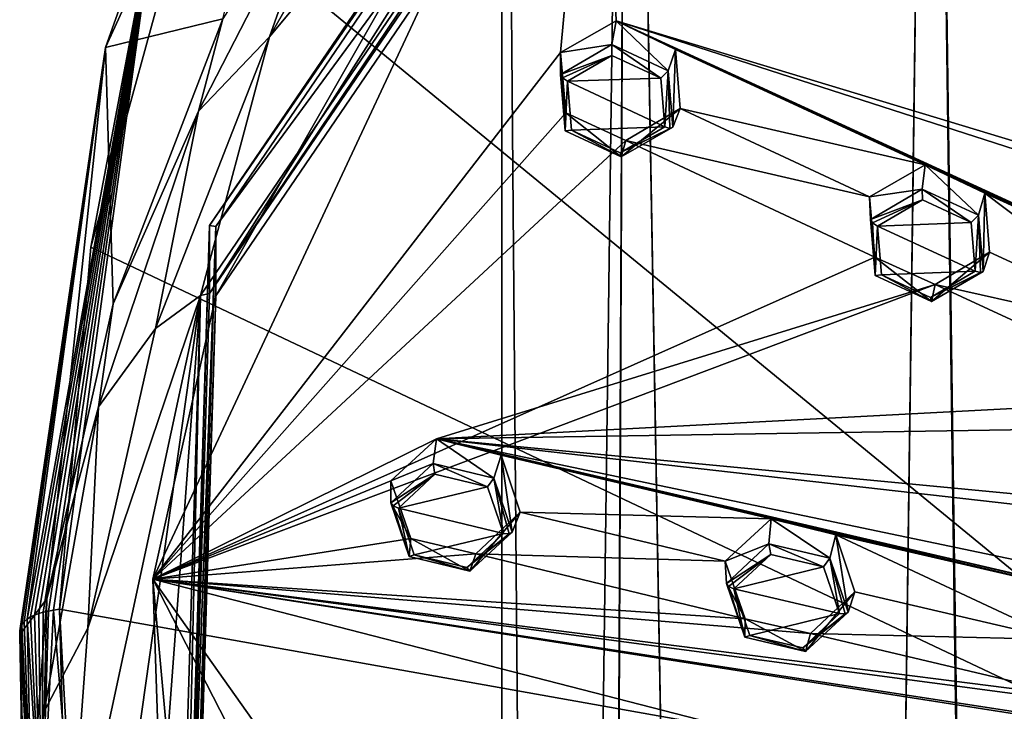
# Model space of a CAD drawing. Units: millimetres. Extents: x -52 to 189, y -139 to 572.
# Drawn here: x -22 to 2, y 475 to 491 of the extents above; entities that cross this region are included whole.
import ezdxf

# ---------------------------------------------------------------- set-up
doc = ezdxf.new("R2010")
doc.units = ezdxf.units.MM
doc.header["$LTSCALE"] = 41.718519
for name, color, linetype in [('1145', 7, 'CONTINUOUS'), ('1166', 7, 'CONTINUOUS'), ('1183', 7, 'CONTINUOUS'), ('1186', 7, 'CONTINUOUS'), ('15', 7, 'CONTINUOUS'), ('16', 7, 'CONTINUOUS'), ('303', 7, 'CONTINUOUS'), ('304', 7, 'CONTINUOUS'), ('305', 7, 'CONTINUOUS'), ('306', 7, 'CONTINUOUS'), ('348', 7, 'CONTINUOUS'), ('349', 7, 'CONTINUOUS'), ('380', 7, 'CONTINUOUS'), ('381', 7, 'CONTINUOUS'), ('382', 7, 'CONTINUOUS'), ('383', 7, 'CONTINUOUS'), ('428', 7, 'CONTINUOUS'), ('429', 7, 'CONTINUOUS'), ('678', 7, 'CONTINUOUS'), ('679', 7, 'CONTINUOUS'), ('680', 7, 'CONTINUOUS'), ('681', 7, 'CONTINUOUS'), ('690', 7, 'CONTINUOUS'), ('691', 7, 'CONTINUOUS'), ('692', 7, 'CONTINUOUS'), ('693', 7, 'CONTINUOUS'), ('874', 7, 'CONTINUOUS'), ('948', 7, 'CONTINUOUS'), ('952', 7, 'CONTINUOUS'), ('954', 7, 'CONTINUOUS'), ('956', 7, 'CONTINUOUS'), ('960', 7, 'CONTINUOUS'), ('966', 7, 'CONTINUOUS'), ('991', 7, 'CONTINUOUS')]:
    doc.layers.add(name, color=color, linetype=linetype)

msp = doc.modelspace()

# ---------------------------------------------------------------- linework, layer by layer
at = {"layer": '1145', "linetype": 'CONTINUOUS'}
for points in [[(-21.522, 477.07, 98.802), (-21.418, 477.109, 98.731), (-21.356, 471.55, 96.031), (-21.522, 477.07, 98.802)], [(-21.418, 477.109, 98.731), (-21.31, 477.142, 98.669), (-21.356, 471.55, 96.031), (-21.418, 477.109, 98.731)], [(-21.061, 477.191, 98.577), (-20.626, 471.831, 95.655), (-21.356, 471.55, 96.031), (-21.061, 477.191, 98.577)], [(-21.188, 477.167, 98.623), (-21.061, 477.191, 98.577), (-21.356, 471.55, 96.031), (-21.188, 477.167, 98.623)], [(-21.31, 477.142, 98.669), (-21.188, 477.167, 98.623), (-21.356, 471.55, 96.031), (-21.31, 477.142, 98.669)], [(-20.923, 477.209, 98.539), (-20.626, 471.831, 95.655), (-21.061, 477.191, 98.577), (-20.923, 477.209, 98.539)], [(-20.923, 477.209, 98.539), (-20.85, 474.514, 97.094), (-20.626, 471.831, 95.655), (-20.923, 477.209, 98.539)], [(-21.569, 471.137, 96.762), (-21.825, 476.841, 99.229), (-21.772, 476.91, 99.101), (-21.569, 471.137, 96.762)], [(-21.569, 471.137, 96.762), (-21.772, 476.91, 99.101), (-21.699, 476.972, 98.986), (-21.569, 471.137, 96.762)], [(-21.699, 476.972, 98.986), (-21.616, 477.028, 98.881), (-21.356, 471.55, 96.031), (-21.699, 476.972, 98.986)], [(-21.569, 471.137, 96.762), (-21.699, 476.972, 98.986), (-21.356, 471.55, 96.031), (-21.569, 471.137, 96.762)], [(-21.616, 477.028, 98.881), (-21.522, 477.07, 98.802), (-21.356, 471.55, 96.031), (-21.616, 477.028, 98.881)], [(-21.8, 473.87, 98.215), (-21.877, 476.608, 99.67), (-21.875, 476.689, 99.513), (-21.8, 473.87, 98.215)], [(-21.569, 471.137, 96.762), (-21.875, 476.689, 99.513), (-21.855, 476.768, 99.366), (-21.569, 471.137, 96.762)], [(-21.569, 471.137, 96.762), (-21.8, 473.87, 98.215), (-21.875, 476.689, 99.513), (-21.569, 471.137, 96.762)], [(-21.569, 471.137, 96.762), (-21.855, 476.768, 99.366), (-21.825, 476.841, 99.229), (-21.569, 471.137, 96.762)]]:
    msp.add_3dface(points, dxfattribs=at)
at = {"layer": '1166', "linetype": 'CONTINUOUS'}
for points in [[(-1.448, 508.084, 132.813), (-17.32, 484.789, 120.426), (-1.449, 509.719, 129.735), (-1.448, 508.084, 132.813)], [(-1.449, 509.719, 129.735), (-17.32, 484.789, 120.426), (-17.319, 486.428, 117.351), (-1.449, 509.719, 129.735)], [(-17.32, 484.789, 120.426), (-18.15, 457.612, 105.976), (-17.319, 486.428, 117.351), (-17.32, 484.789, 120.426)], [(-17.319, 486.428, 117.351), (-18.15, 457.612, 105.976), (-18.15, 459.249, 102.9), (-17.319, 486.428, 117.351)]]:
    msp.add_3dface(points, dxfattribs=at)
at = {"layer": '1183', "linetype": 'CONTINUOUS'}
for points in [[(-1.449, 509.719, 129.735), (-17.319, 486.428, 117.351), (-1.334, 509.625, 129.684), (-1.449, 509.719, 129.735)], [(-1.334, 509.625, 129.684), (-17.319, 486.428, 117.351), (-17.164, 486.401, 117.336), (-1.334, 509.625, 129.684)], [(-17.319, 486.428, 117.351), (-18.15, 459.249, 102.9), (-17.164, 486.401, 117.336), (-17.319, 486.428, 117.351)], [(-17.164, 486.401, 117.336), (-18.15, 459.249, 102.9), (-18.001, 459.298, 102.925), (-17.164, 486.401, 117.336)]]:
    msp.add_3dface(points, dxfattribs=at)
at = {"layer": '1186', "linetype": 'CONTINUOUS'}
for points in [[(-1.332, 507.964, 132.812), (-1.334, 509.625, 129.684), (-17.164, 486.401, 117.336), (-1.332, 507.964, 132.812)], [(-17.165, 484.735, 120.461), (-1.332, 507.964, 132.812), (-17.164, 486.401, 117.336), (-17.165, 484.735, 120.461)], [(-17.165, 484.735, 120.461), (-17.164, 486.401, 117.336), (-18.001, 459.298, 102.925), (-17.165, 484.735, 120.461)], [(-18.002, 457.635, 106.052), (-17.165, 484.735, 120.461), (-18.001, 459.298, 102.925), (-18.002, 457.635, 106.052)]]:
    msp.add_3dface(points, dxfattribs=at)
at = {"layer": '15', "linetype": 'CONTINUOUS'}
for points in [[(-10.3, 519.5, 60), (-7.28, 519.411, 52.715), (-10.3, 287.8, 60), (-10.3, 519.5, 60)], [(-10.3, 287.8, 60), (-7.28, 519.411, 52.715), (-8.319, 286.732, 53.927), (-10.3, 287.8, 60)], [(-8.319, 286.732, 53.927), (-7.28, 519.411, 52.715), (-3.14, 284.851, 50.19), (-8.319, 286.732, 53.927)], [(-7.28, 519.411, 52.715), (0, 519.374, 49.702), (-3.14, 284.851, 50.19), (-7.28, 519.411, 52.715)], [(-3.14, 284.851, 50.19), (0, 519.374, 49.702), (3.127, 284.848, 50.186), (-3.14, 284.851, 50.19)], [(0, 519.374, 49.702), (7.28, 519.411, 52.715), (3.127, 284.848, 50.186), (0, 519.374, 49.702)]]:
    msp.add_3dface(points, dxfattribs=at)
at = {"layer": '16', "linetype": 'CONTINUOUS'}
for points in [[(-7.28, 519.589, 67.285), (-10.3, 519.5, 60), (-8.362, 286.753, 66.015), (-7.28, 519.589, 67.285)], [(-10.3, 519.5, 60), (-10.3, 287.8, 60), (-8.362, 286.753, 66.015), (-10.3, 519.5, 60)], [(-3.139, 284.85, 69.81), (-7.28, 519.589, 67.285), (-8.362, 286.753, 66.015), (-3.139, 284.85, 69.81)], [(0, 519.626, 70.298), (-7.28, 519.589, 67.285), (-3.139, 284.85, 69.81), (0, 519.626, 70.298)], [(3.227, 284.87, 69.782), (0, 519.626, 70.298), (-3.139, 284.85, 69.81), (3.227, 284.87, 69.782)], [(7.28, 519.589, 67.285), (0, 519.626, 70.298), (3.227, 284.87, 69.782), (7.28, 519.589, 67.285)]]:
    msp.add_3dface(points, dxfattribs=at)
at = {"layer": '303', "linetype": 'CONTINUOUS'}
for points in [[(-8.888, 490.577, 124.315), (-8.764, 489.13, 123.623), (-8.888, 490.05, 125.305), (-8.888, 490.577, 124.315)], [(-8.888, 490.05, 125.305), (-8.764, 489.13, 123.623), (-8.778, 488.701, 124.66), (-8.888, 490.05, 125.305)], [(-7.32, 488.468, 123.425), (-6.021, 489.231, 123.905), (-7.433, 488.07, 124.469), (-7.32, 488.468, 123.425)], [(-7.433, 488.07, 124.469), (-6.021, 489.231, 123.905), (-6.197, 488.786, 124.922), (-7.433, 488.07, 124.469)], [(-8.778, 488.701, 124.66), (-8.764, 489.13, 123.623), (-7.433, 488.07, 124.469), (-8.778, 488.701, 124.66)], [(-8.764, 489.13, 123.623), (-7.32, 488.468, 123.425), (-7.433, 488.07, 124.469), (-8.764, 489.13, 123.623)]]:
    msp.add_3dface(points, dxfattribs=at)
at = {"layer": '304', "linetype": 'CONTINUOUS'}
for points in [[(-7.557, 491.341, 124.799), (-8.888, 490.577, 124.315), (-7.657, 490.767, 125.758), (-7.557, 491.341, 124.799)], [(-6.308, 490.137, 125.568), (-7.557, 491.341, 124.799), (-7.657, 490.767, 125.758), (-6.308, 490.137, 125.568)], [(-6.128, 490.653, 124.587), (-7.557, 491.341, 124.799), (-6.308, 490.137, 125.568), (-6.128, 490.653, 124.587)], [(-8.888, 490.577, 124.315), (-8.888, 490.05, 125.305), (-7.657, 490.767, 125.758), (-8.888, 490.577, 124.315)], [(-6.197, 488.786, 124.922), (-6.128, 490.653, 124.587), (-6.308, 490.137, 125.568), (-6.197, 488.786, 124.922)], [(-6.197, 488.786, 124.922), (-6.021, 489.231, 123.905), (-6.128, 490.653, 124.587), (-6.197, 488.786, 124.922)]]:
    msp.add_3dface(points, dxfattribs=at)
at = {"layer": '305', "linetype": 'CONTINUOUS'}
for points in [[(-12.963, 480.295, 118.848), (-12.485, 478.908, 118.188), (-12.963, 479.768, 119.839), (-12.963, 480.295, 118.848)], [(-12.963, 479.768, 119.839), (-12.485, 478.908, 118.188), (-12.523, 478.474, 119.223), (-12.963, 479.768, 119.839)], [(-10.927, 478.545, 118.149), (-9.86, 479.543, 118.754), (-11.067, 478.121, 119.179), (-10.927, 478.545, 118.149)], [(-11.067, 478.121, 119.179), (-9.86, 479.543, 118.754), (-10.05, 479.062, 119.751), (-11.067, 478.121, 119.179)], [(-12.523, 478.474, 119.223), (-12.485, 478.908, 118.188), (-11.067, 478.121, 119.179), (-12.523, 478.474, 119.223)], [(-12.485, 478.908, 118.188), (-10.927, 478.545, 118.149), (-11.067, 478.121, 119.179), (-12.485, 478.908, 118.188)]]:
    msp.add_3dface(points, dxfattribs=at)
at = {"layer": '306', "linetype": 'CONTINUOUS'}
for points in [[(-11.866, 481.301, 119.461), (-12.963, 480.295, 118.848), (-11.951, 480.708, 120.41), (-11.866, 481.301, 119.461)], [(-10.491, 480.358, 120.368), (-11.866, 481.301, 119.461), (-11.951, 480.708, 120.41), (-10.491, 480.358, 120.368)], [(-10.315, 480.91, 119.406), (-11.866, 481.301, 119.461), (-10.491, 480.358, 120.368), (-10.315, 480.91, 119.406)], [(-10.05, 479.062, 119.751), (-10.315, 480.91, 119.406), (-10.491, 480.358, 120.368), (-10.05, 479.062, 119.751)], [(-10.05, 479.062, 119.751), (-9.86, 479.543, 118.754), (-10.315, 480.91, 119.406), (-10.05, 479.062, 119.751)], [(-12.963, 480.295, 118.848), (-12.963, 479.768, 119.839), (-11.951, 480.708, 120.41), (-12.963, 480.295, 118.848)]]:
    msp.add_3dface(points, dxfattribs=at)
at = {"layer": '348', "linetype": 'CONTINUOUS'}
for points in [[(-7.657, 490.508, 125.836), (-8.723, 489.887, 125.444), (-6.485, 489.962, 125.671), (-7.657, 490.508, 125.836)], [(-8.723, 489.887, 125.444), (-6.389, 488.791, 125.111), (-6.485, 489.962, 125.671), (-8.723, 489.887, 125.444)], [(-8.628, 488.717, 124.885), (-6.389, 488.791, 125.111), (-8.723, 489.887, 125.444), (-8.628, 488.717, 124.885)], [(-7.459, 488.169, 124.718), (-6.389, 488.791, 125.111), (-8.628, 488.717, 124.885), (-7.459, 488.169, 124.718)]]:
    msp.add_3dface(points, dxfattribs=at)
at = {"layer": '349', "linetype": 'CONTINUOUS'}
for points in [[(-11.908, 480.454, 120.49), (-12.785, 479.639, 119.995), (-10.641, 480.15, 120.454), (-11.908, 480.454, 120.49)], [(-12.785, 479.639, 119.995), (-10.259, 479.027, 119.919), (-10.641, 480.15, 120.454), (-12.785, 479.639, 119.995)], [(-12.403, 478.517, 119.461), (-10.259, 479.027, 119.919), (-12.785, 479.639, 119.995), (-12.403, 478.517, 119.461)], [(-11.138, 478.211, 119.423), (-10.259, 479.027, 119.919), (-12.403, 478.517, 119.461), (-11.138, 478.211, 119.423)]]:
    msp.add_3dface(points, dxfattribs=at)
at = {"layer": '380', "linetype": 'CONTINUOUS'}
for points in [[(-1.472, 487.111, 123.226), (-1.345, 485.663, 122.522), (-1.446, 486.572, 124.213), (-1.472, 487.111, 123.226)], [(-1.446, 486.572, 124.213), (-1.345, 485.663, 122.522), (-1.336, 485.225, 123.557), (-1.446, 486.572, 124.213)], [(-1.345, 485.663, 122.522), (0.106, 485.01, 122.305), (0.016, 484.6, 123.344), (-1.345, 485.663, 122.522)], [(-1.336, 485.225, 123.557), (-1.345, 485.663, 122.522), (0.016, 484.6, 123.344), (-1.336, 485.225, 123.557)], [(0.106, 485.01, 122.305), (1.406, 485.78, 122.777), (0.016, 484.6, 123.344), (0.106, 485.01, 122.305)], [(0.016, 484.6, 123.344), (1.406, 485.78, 122.777), (1.257, 485.323, 123.788), (0.016, 484.6, 123.344)]]:
    msp.add_3dface(points, dxfattribs=at)
at = {"layer": '381', "linetype": 'CONTINUOUS'}
for points in [[(-0.134, 487.882, 123.702), (-1.472, 487.111, 123.226), (-0.205, 487.295, 124.658), (-0.134, 487.882, 123.702)], [(1.147, 486.671, 124.445), (-0.134, 487.882, 123.702), (-0.205, 487.295, 124.658), (1.147, 486.671, 124.445)], [(1.3, 487.199, 123.469), (-0.134, 487.882, 123.702), (1.147, 486.671, 124.445), (1.3, 487.199, 123.469)], [(-1.472, 487.111, 123.226), (-1.446, 486.572, 124.213), (-0.205, 487.295, 124.658), (-1.472, 487.111, 123.226)], [(1.257, 485.323, 123.788), (1.3, 487.199, 123.469), (1.147, 486.671, 124.445), (1.257, 485.323, 123.788)], [(1.257, 485.323, 123.788), (1.406, 485.78, 122.777), (1.3, 487.199, 123.469), (1.257, 485.323, 123.788)]]:
    msp.add_3dface(points, dxfattribs=at)
at = {"layer": '382', "linetype": 'CONTINUOUS'}
for points in [[(-4.938, 478.366, 118.576), (-4.456, 476.978, 117.904), (-4.909, 477.832, 119.566), (-4.938, 478.366, 118.576)], [(-4.909, 477.832, 119.566), (-4.456, 476.978, 117.904), (-4.469, 476.54, 118.939), (-4.909, 477.832, 119.566)], [(-2.89, 476.625, 117.846), (-1.823, 477.63, 118.444), (-3.006, 476.194, 118.875), (-2.89, 476.625, 117.846)], [(-3.006, 476.194, 118.875), (-1.823, 477.63, 118.444), (-1.985, 477.143, 119.439), (-3.006, 476.194, 118.875)], [(-4.469, 476.54, 118.939), (-4.456, 476.978, 117.904), (-3.006, 476.194, 118.875), (-4.469, 476.54, 118.939)], [(-4.456, 476.978, 117.904), (-2.89, 476.625, 117.846), (-3.006, 476.194, 118.875), (-4.456, 476.978, 117.904)]]:
    msp.add_3dface(points, dxfattribs=at)
at = {"layer": '383', "linetype": 'CONTINUOUS'}
for points in [[(-3.834, 479.379, 119.181), (-4.938, 478.366, 118.576), (-3.888, 478.78, 120.13), (-3.834, 479.379, 119.181)], [(-2.426, 478.436, 120.067), (-3.834, 479.379, 119.181), (-3.888, 478.78, 120.13), (-2.426, 478.436, 120.067)], [(-2.278, 478.994, 119.106), (-3.834, 479.379, 119.181), (-2.426, 478.436, 120.067), (-2.278, 478.994, 119.106)], [(-1.985, 477.143, 119.439), (-2.278, 478.994, 119.106), (-2.426, 478.436, 120.067), (-1.985, 477.143, 119.439)], [(-1.985, 477.143, 119.439), (-1.823, 477.63, 118.444), (-2.278, 478.994, 119.106), (-1.985, 477.143, 119.439)], [(-4.938, 478.366, 118.576), (-4.909, 477.832, 119.566), (-3.888, 478.78, 120.13), (-4.938, 478.366, 118.576)]]:
    msp.add_3dface(points, dxfattribs=at)
at = {"layer": '428', "linetype": 'CONTINUOUS'}
for points in [[(-0.203, 487.037, 124.734), (-1.279, 486.409, 124.347), (0.971, 486.493, 124.55), (-0.203, 487.037, 124.734)], [(0.971, 486.493, 124.55), (-1.279, 486.409, 124.347), (1.067, 485.325, 123.982), (0.971, 486.493, 124.55)], [(1.067, 485.325, 123.982), (-1.279, 486.409, 124.347), (-1.184, 485.241, 123.779), (1.067, 485.325, 123.982)], [(-0.009, 484.697, 123.595), (1.067, 485.325, 123.982), (-1.184, 485.241, 123.779), (-0.009, 484.697, 123.595)]]:
    msp.add_3dface(points, dxfattribs=at)
at = {"layer": '429', "linetype": 'CONTINUOUS'}
for points in [[(-3.843, 478.526, 120.208), (-4.729, 477.704, 119.718), (-2.573, 478.226, 120.154), (-3.843, 478.526, 120.208)], [(-2.573, 478.226, 120.154), (-4.729, 477.704, 119.718), (-2.191, 477.105, 119.611), (-2.573, 478.226, 120.154)], [(-2.191, 477.105, 119.611), (-4.729, 477.704, 119.718), (-4.347, 476.583, 119.175), (-2.191, 477.105, 119.611)], [(-3.076, 476.282, 119.121), (-2.191, 477.105, 119.611), (-4.347, 476.583, 119.175), (-3.076, 476.282, 119.121)]]:
    msp.add_3dface(points, dxfattribs=at)
at = {"layer": '678', "linetype": 'CONTINUOUS'}
for points in [[(-12.963, 479.768, 119.839), (-12.523, 478.474, 119.223), (-12.911, 479.695, 119.952), (-12.963, 479.768, 119.839)], [(-12.523, 478.474, 119.223), (-12.785, 479.639, 119.995), (-12.911, 479.695, 119.952), (-12.523, 478.474, 119.223)], [(-12.523, 478.474, 119.223), (-12.403, 478.517, 119.461), (-12.785, 479.639, 119.995), (-12.523, 478.474, 119.223)], [(-11.067, 478.121, 119.179), (-10.05, 479.062, 119.751), (-11.138, 478.211, 119.423), (-11.067, 478.121, 119.179)], [(-11.138, 478.211, 119.423), (-10.05, 479.062, 119.751), (-10.123, 479.019, 119.868), (-11.138, 478.211, 119.423)], [(-10.259, 479.027, 119.919), (-11.138, 478.211, 119.423), (-10.123, 479.019, 119.868), (-10.259, 479.027, 119.919)], [(-12.523, 478.474, 119.223), (-11.067, 478.121, 119.179), (-12.403, 478.517, 119.461), (-12.523, 478.474, 119.223)], [(-11.067, 478.121, 119.179), (-11.138, 478.211, 119.423), (-12.403, 478.517, 119.461), (-11.067, 478.121, 119.179)]]:
    msp.add_3dface(points, dxfattribs=at)
at = {"layer": '679', "linetype": 'CONTINUOUS'}
for points in [[(-11.951, 480.708, 120.41), (-12.963, 479.768, 119.839), (-11.908, 480.454, 120.49), (-11.951, 480.708, 120.41)], [(-10.491, 480.358, 120.368), (-11.951, 480.708, 120.41), (-10.641, 480.15, 120.454), (-10.491, 480.358, 120.368)], [(-11.951, 480.708, 120.41), (-11.908, 480.454, 120.49), (-10.641, 480.15, 120.454), (-11.951, 480.708, 120.41)], [(-11.908, 480.454, 120.49), (-12.963, 479.768, 119.839), (-12.911, 479.695, 119.952), (-11.908, 480.454, 120.49)], [(-12.785, 479.639, 119.995), (-11.908, 480.454, 120.49), (-12.911, 479.695, 119.952), (-12.785, 479.639, 119.995)], [(-10.259, 479.027, 119.919), (-10.491, 480.358, 120.368), (-10.641, 480.15, 120.454), (-10.259, 479.027, 119.919)], [(-10.05, 479.062, 119.751), (-10.491, 480.358, 120.368), (-10.123, 479.019, 119.868), (-10.05, 479.062, 119.751)], [(-10.491, 480.358, 120.368), (-10.259, 479.027, 119.919), (-10.123, 479.019, 119.868), (-10.491, 480.358, 120.368)]]:
    msp.add_3dface(points, dxfattribs=at)
at = {"layer": '680', "linetype": 'CONTINUOUS'}
for points in [[(-4.909, 477.832, 119.566), (-4.469, 476.54, 118.939), (-4.855, 477.758, 119.678), (-4.909, 477.832, 119.566)], [(-4.469, 476.54, 118.939), (-4.729, 477.704, 119.718), (-4.855, 477.758, 119.678), (-4.469, 476.54, 118.939)], [(-4.729, 477.704, 119.718), (-4.469, 476.54, 118.939), (-4.347, 476.583, 119.175), (-4.729, 477.704, 119.718)], [(-3.006, 476.194, 118.875), (-1.985, 477.143, 119.439), (-3.076, 476.282, 119.121), (-3.006, 476.194, 118.875)], [(-3.076, 476.282, 119.121), (-1.985, 477.143, 119.439), (-2.055, 477.098, 119.558), (-3.076, 476.282, 119.121)], [(-2.191, 477.105, 119.611), (-3.076, 476.282, 119.121), (-2.055, 477.098, 119.558), (-2.191, 477.105, 119.611)], [(-4.469, 476.54, 118.939), (-3.006, 476.194, 118.875), (-4.347, 476.583, 119.175), (-4.469, 476.54, 118.939)], [(-3.006, 476.194, 118.875), (-3.076, 476.282, 119.121), (-4.347, 476.583, 119.175), (-3.006, 476.194, 118.875)]]:
    msp.add_3dface(points, dxfattribs=at)
at = {"layer": '681', "linetype": 'CONTINUOUS'}
for points in [[(-3.888, 478.78, 120.13), (-4.909, 477.832, 119.566), (-3.843, 478.526, 120.208), (-3.888, 478.78, 120.13)], [(-2.426, 478.436, 120.067), (-3.888, 478.78, 120.13), (-2.573, 478.226, 120.154), (-2.426, 478.436, 120.067)], [(-3.888, 478.78, 120.13), (-3.843, 478.526, 120.208), (-2.573, 478.226, 120.154), (-3.888, 478.78, 120.13)], [(-3.843, 478.526, 120.208), (-4.909, 477.832, 119.566), (-4.855, 477.758, 119.678), (-3.843, 478.526, 120.208)], [(-4.729, 477.704, 119.718), (-3.843, 478.526, 120.208), (-4.855, 477.758, 119.678), (-4.729, 477.704, 119.718)], [(-2.426, 478.436, 120.067), (-2.573, 478.226, 120.154), (-2.191, 477.105, 119.611), (-2.426, 478.436, 120.067)], [(-1.985, 477.143, 119.439), (-2.426, 478.436, 120.067), (-2.055, 477.098, 119.558), (-1.985, 477.143, 119.439)], [(-2.426, 478.436, 120.067), (-2.191, 477.105, 119.611), (-2.055, 477.098, 119.558), (-2.426, 478.436, 120.067)]]:
    msp.add_3dface(points, dxfattribs=at)
at = {"layer": '690', "linetype": 'CONTINUOUS'}
for points in [[(-1.446, 486.572, 124.213), (-1.336, 485.225, 123.557), (-1.396, 486.488, 124.319), (-1.446, 486.572, 124.213)], [(-1.336, 485.225, 123.557), (-1.279, 486.409, 124.347), (-1.396, 486.488, 124.319), (-1.336, 485.225, 123.557)], [(-1.279, 486.409, 124.347), (-1.336, 485.225, 123.557), (-1.184, 485.241, 123.779), (-1.279, 486.409, 124.347)], [(-1.336, 485.225, 123.557), (0.016, 484.6, 123.344), (-1.184, 485.241, 123.779), (-1.336, 485.225, 123.557)], [(0.016, 484.6, 123.344), (-0.009, 484.697, 123.595), (-1.184, 485.241, 123.779), (0.016, 484.6, 123.344)], [(1.067, 485.325, 123.982), (-0.009, 484.697, 123.595), (1.192, 485.292, 123.915), (1.067, 485.325, 123.982)], [(0.016, 484.6, 123.344), (1.257, 485.323, 123.788), (-0.009, 484.697, 123.595), (0.016, 484.6, 123.344)], [(-0.009, 484.697, 123.595), (1.257, 485.323, 123.788), (1.192, 485.292, 123.915), (-0.009, 484.697, 123.595)]]:
    msp.add_3dface(points, dxfattribs=at)
at = {"layer": '691', "linetype": 'CONTINUOUS'}
for points in [[(-0.205, 487.295, 124.658), (-1.446, 486.572, 124.213), (-0.203, 487.037, 124.734), (-0.205, 487.295, 124.658)], [(1.147, 486.671, 124.445), (-0.205, 487.295, 124.658), (0.971, 486.493, 124.55), (1.147, 486.671, 124.445)], [(-0.205, 487.295, 124.658), (-0.203, 487.037, 124.734), (0.971, 486.493, 124.55), (-0.205, 487.295, 124.658)], [(-0.203, 487.037, 124.734), (-1.446, 486.572, 124.213), (-1.396, 486.488, 124.319), (-0.203, 487.037, 124.734)], [(-1.279, 486.409, 124.347), (-0.203, 487.037, 124.734), (-1.396, 486.488, 124.319), (-1.279, 486.409, 124.347)], [(1.147, 486.671, 124.445), (0.971, 486.493, 124.55), (1.067, 485.325, 123.982), (1.147, 486.671, 124.445)], [(1.147, 486.671, 124.445), (1.067, 485.325, 123.982), (1.192, 485.292, 123.915), (1.147, 486.671, 124.445)], [(1.257, 485.323, 123.788), (1.147, 486.671, 124.445), (1.192, 485.292, 123.915), (1.257, 485.323, 123.788)]]:
    msp.add_3dface(points, dxfattribs=at)
at = {"layer": '692', "linetype": 'CONTINUOUS'}
for points in [[(-8.888, 490.05, 125.305), (-8.778, 488.701, 124.66), (-8.841, 489.966, 125.414), (-8.888, 490.05, 125.305)], [(-8.778, 488.701, 124.66), (-8.723, 489.887, 125.444), (-8.841, 489.966, 125.414), (-8.778, 488.701, 124.66)], [(-8.778, 488.701, 124.66), (-8.628, 488.717, 124.885), (-8.723, 489.887, 125.444), (-8.778, 488.701, 124.66)], [(-8.778, 488.701, 124.66), (-7.433, 488.07, 124.469), (-8.628, 488.717, 124.885), (-8.778, 488.701, 124.66)], [(-7.433, 488.07, 124.469), (-7.459, 488.169, 124.718), (-8.628, 488.717, 124.885), (-7.433, 488.07, 124.469)], [(-6.389, 488.791, 125.111), (-7.459, 488.169, 124.718), (-6.264, 488.757, 125.046), (-6.389, 488.791, 125.111)], [(-7.433, 488.07, 124.469), (-6.197, 488.786, 124.922), (-7.459, 488.169, 124.718), (-7.433, 488.07, 124.469)], [(-7.459, 488.169, 124.718), (-6.197, 488.786, 124.922), (-6.264, 488.757, 125.046), (-7.459, 488.169, 124.718)]]:
    msp.add_3dface(points, dxfattribs=at)
at = {"layer": '693', "linetype": 'CONTINUOUS'}
for points in [[(-7.657, 490.767, 125.758), (-8.888, 490.05, 125.305), (-7.657, 490.508, 125.836), (-7.657, 490.767, 125.758)], [(-6.308, 490.137, 125.568), (-7.657, 490.767, 125.758), (-6.485, 489.962, 125.671), (-6.308, 490.137, 125.568)], [(-7.657, 490.767, 125.758), (-7.657, 490.508, 125.836), (-6.485, 489.962, 125.671), (-7.657, 490.767, 125.758)], [(-7.657, 490.508, 125.836), (-8.888, 490.05, 125.305), (-8.841, 489.966, 125.414), (-7.657, 490.508, 125.836)], [(-8.723, 489.887, 125.444), (-7.657, 490.508, 125.836), (-8.841, 489.966, 125.414), (-8.723, 489.887, 125.444)], [(-6.389, 488.791, 125.111), (-6.308, 490.137, 125.568), (-6.485, 489.962, 125.671), (-6.389, 488.791, 125.111)], [(-6.308, 490.137, 125.568), (-6.389, 488.791, 125.111), (-6.264, 488.757, 125.046), (-6.308, 490.137, 125.568)], [(-6.197, 488.786, 124.922), (-6.308, 490.137, 125.568), (-6.264, 488.757, 125.046), (-6.197, 488.786, 124.922)]]:
    msp.add_3dface(points, dxfattribs=at)
at = {"layer": '874', "linetype": 'CONTINUOUS'}
for points in [[(-18.68, 477.935, 117.069), (-8.888, 490.577, 124.315), (-7.948, 500.876, 129.267), (-18.68, 477.935, 117.069)], [(-8.888, 490.577, 124.315), (-7.557, 491.341, 124.799), (-7.948, 500.876, 129.267), (-8.888, 490.577, 124.315)], [(-7.557, 491.341, 124.799), (16.759, 483.984, 122.746), (-7.948, 500.876, 129.267), (-7.557, 491.341, 124.799)], [(10.319, 488.725, 124.77), (5.141, 492.596, 126.338), (-7.948, 500.876, 129.267), (10.319, 488.725, 124.77)], [(11.586, 487.815, 124.392), (10.319, 488.725, 124.77), (-7.948, 500.876, 129.267), (11.586, 487.815, 124.392)], [(16.759, 483.984, 122.746), (11.586, 487.815, 124.392), (-7.948, 500.876, 129.267), (16.759, 483.984, 122.746)], [(-0.826, 500.283, 129.554), (5.617, 495.444, 127.723), (12.06, 490.652, 125.794), (-0.826, 500.283, 129.554)], [(17.102, 493.069, 127.186), (-0.826, 500.283, 129.554), (21.22, 488.313, 125.048), (17.102, 493.069, 127.186)], [(-0.826, 500.283, 129.554), (12.06, 490.652, 125.794), (18.501, 485.911, 123.771), (-0.826, 500.283, 129.554)], [(-0.826, 500.283, 129.554), (22.243, 487.189, 124.533), (21.22, 488.313, 125.048), (-0.826, 500.283, 129.554)], [(22.243, 487.189, 124.533), (-0.826, 500.283, 129.554), (19.735, 484.974, 123.355), (22.243, 487.189, 124.533)], [(-0.826, 500.283, 129.554), (18.501, 485.911, 123.771), (19.735, 484.974, 123.355), (-0.826, 500.283, 129.554)], [(-7.557, 491.341, 124.799), (-6.128, 490.653, 124.587), (-0.134, 487.882, 123.702), (-7.557, 491.341, 124.799)], [(-7.557, 491.341, 124.799), (-0.134, 487.882, 123.702), (7.291, 484.469, 122.507), (-7.557, 491.341, 124.799)], [(-7.557, 491.341, 124.799), (7.291, 484.469, 122.507), (14.713, 481.108, 121.217), (-7.557, 491.341, 124.799)], [(-7.557, 491.341, 124.799), (18.031, 483.088, 122.352), (16.759, 483.984, 122.746), (-7.557, 491.341, 124.799)], [(18.031, 483.088, 122.352), (-7.557, 491.341, 124.799), (16.144, 480.435, 120.942), (18.031, 483.088, 122.352)], [(-7.557, 491.341, 124.799), (14.713, 481.108, 121.217), (16.144, 480.435, 120.942), (-7.557, 491.341, 124.799)], [(-8.764, 489.13, 123.623), (-8.888, 490.577, 124.315), (-18.68, 477.935, 117.069), (-8.764, 489.13, 123.623)], [(-6.128, 490.653, 124.587), (-6.021, 489.231, 123.905), (-0.134, 487.882, 123.702), (-6.128, 490.653, 124.587)], [(-6.021, 489.231, 123.905), (-7.32, 488.468, 123.425), (-1.472, 487.111, 123.226), (-6.021, 489.231, 123.905)], [(-6.021, 489.231, 123.905), (-1.472, 487.111, 123.226), (-0.134, 487.882, 123.702), (-6.021, 489.231, 123.905)], [(-7.32, 488.468, 123.425), (-8.764, 489.13, 123.623), (-18.68, 477.935, 117.069), (-7.32, 488.468, 123.425)], [(-1.345, 485.663, 122.522), (-7.32, 488.468, 123.425), (-18.68, 477.935, 117.069), (-1.345, 485.663, 122.522)], [(-7.32, 488.468, 123.425), (-1.345, 485.663, 122.522), (-1.472, 487.111, 123.226), (-7.32, 488.468, 123.425)], [(-0.134, 487.882, 123.702), (1.3, 487.199, 123.469), (7.291, 484.469, 122.507), (-0.134, 487.882, 123.702)], [(1.3, 487.199, 123.469), (1.406, 485.78, 122.777), (5.949, 483.694, 122.04), (1.3, 487.199, 123.469)], [(1.3, 487.199, 123.469), (5.949, 483.694, 122.04), (7.291, 484.469, 122.507), (1.3, 487.199, 123.469)], [(0.106, 485.01, 122.305), (-1.345, 485.663, 122.522), (-18.68, 477.935, 117.069), (0.106, 485.01, 122.305)], [(1.406, 485.78, 122.777), (0.106, 485.01, 122.305), (5.949, 483.694, 122.04), (1.406, 485.78, 122.777)], [(-11.866, 481.301, 119.461), (0.106, 485.01, 122.305), (-18.68, 477.935, 117.069), (-11.866, 481.301, 119.461)], [(0.106, 485.01, 122.305), (-11.866, 481.301, 119.461), (6.079, 482.249, 121.326), (0.106, 485.01, 122.305)], [(0.106, 485.01, 122.305), (6.079, 482.249, 121.326), (5.949, 483.694, 122.04), (0.106, 485.01, 122.305)], [(-11.866, 481.301, 119.461), (7.533, 481.609, 121.092), (6.079, 482.249, 121.326), (-11.866, 481.301, 119.461)], [(7.533, 481.609, 121.092), (-11.866, 481.301, 119.461), (13.501, 478.886, 120.036), (7.533, 481.609, 121.092)], [(-12.963, 480.295, 118.848), (-11.866, 481.301, 119.461), (-18.68, 477.935, 117.069), (-12.963, 480.295, 118.848)], [(-11.866, 481.301, 119.461), (-10.315, 480.91, 119.406), (-3.834, 479.379, 119.181), (-11.866, 481.301, 119.461)], [(-11.866, 481.301, 119.461), (-3.834, 479.379, 119.181), (4.2, 477.504, 118.803), (-11.866, 481.301, 119.461)], [(-11.866, 481.301, 119.461), (4.2, 477.504, 118.803), (12.231, 475.68, 118.331), (-11.866, 481.301, 119.461)], [(-11.866, 481.301, 119.461), (14.958, 478.262, 119.786), (13.501, 478.886, 120.036), (-11.866, 481.301, 119.461)], [(14.958, 478.262, 119.786), (-11.866, 481.301, 119.461), (18.31, 474.987, 118.249), (14.958, 478.262, 119.786)], [(-11.866, 481.301, 119.461), (12.231, 475.68, 118.331), (13.786, 475.305, 118.214), (-11.866, 481.301, 119.461)], [(-11.866, 481.301, 119.461), (13.786, 475.305, 118.214), (18.31, 474.987, 118.249), (-11.866, 481.301, 119.461)], [(-10.315, 480.91, 119.406), (-9.86, 479.543, 118.754), (-3.834, 479.379, 119.181), (-10.315, 480.91, 119.406)], [(-12.485, 478.908, 118.188), (-12.963, 480.295, 118.848), (-18.68, 477.935, 117.069), (-12.485, 478.908, 118.188)], [(-9.86, 479.543, 118.754), (-10.927, 478.545, 118.149), (-4.938, 478.366, 118.576), (-9.86, 479.543, 118.754)], [(-9.86, 479.543, 118.754), (-4.938, 478.366, 118.576), (-3.834, 479.379, 119.181), (-9.86, 479.543, 118.754)], [(-3.834, 479.379, 119.181), (-2.278, 478.994, 119.106), (4.2, 477.504, 118.803), (-3.834, 479.379, 119.181)], [(-2.278, 478.994, 119.106), (-1.823, 477.63, 118.444), (3.093, 476.486, 118.208), (-2.278, 478.994, 119.106)], [(-2.278, 478.994, 119.106), (3.093, 476.486, 118.208), (4.2, 477.504, 118.803), (-2.278, 478.994, 119.106)], [(-10.927, 478.545, 118.149), (-12.485, 478.908, 118.188), (-18.68, 477.935, 117.069), (-10.927, 478.545, 118.149)], [(-4.456, 476.978, 117.904), (-10.927, 478.545, 118.149), (-18.68, 477.935, 117.069), (-4.456, 476.978, 117.904)], [(-10.927, 478.545, 118.149), (-4.456, 476.978, 117.904), (-4.938, 478.366, 118.576), (-10.927, 478.545, 118.149)], [(-14.344, 469.471, 113.093), (-13.536, 470.666, 113.806), (-18.68, 477.935, 117.069), (-14.344, 469.471, 113.093)], [(-16.436, 453.194, 103.914), (-14.344, 469.471, 113.093), (-18.68, 477.935, 117.069), (-16.436, 453.194, 103.914)], [(-13.536, 470.666, 113.806), (12.781, 469.84, 115.308), (-18.68, 477.935, 117.069), (-13.536, 470.666, 113.806)], [(-2.89, 476.625, 117.846), (-4.456, 476.978, 117.904), (-18.68, 477.935, 117.069), (-2.89, 476.625, 117.846)], [(3.578, 475.102, 117.526), (-2.89, 476.625, 117.846), (-18.68, 477.935, 117.069), (3.578, 475.102, 117.526)], [(5.145, 474.763, 117.452), (3.578, 475.102, 117.526), (-18.68, 477.935, 117.069), (5.145, 474.763, 117.452)], [(11.609, 473.276, 117.053), (5.145, 474.763, 117.452), (-18.68, 477.935, 117.069), (11.609, 473.276, 117.053)], [(13.178, 472.953, 116.963), (11.609, 473.276, 117.053), (-18.68, 477.935, 117.069), (13.178, 472.953, 116.963)], [(12.781, 469.84, 115.308), (13.178, 472.953, 116.963), (-18.68, 477.935, 117.069), (12.781, 469.84, 115.308)], [(-1.823, 477.63, 118.444), (-2.89, 476.625, 117.846), (3.093, 476.486, 118.208), (-1.823, 477.63, 118.444)], [(-2.89, 476.625, 117.846), (3.578, 475.102, 117.526), (3.093, 476.486, 118.208), (-2.89, 476.625, 117.846)]]:
    msp.add_3dface(points, dxfattribs=at)
at = {"layer": '948', "linetype": 'CONTINUOUS'}
for points in [[(-17.165, 484.735, 120.461), (-7.948, 500.876, 129.267), (-1.332, 507.964, 132.812), (-17.165, 484.735, 120.461)], [(-18.68, 477.935, 117.069), (-7.948, 500.876, 129.267), (-17.165, 484.735, 120.461), (-18.68, 477.935, 117.069)], [(-18.002, 457.635, 106.052), (-18.68, 477.935, 117.069), (-17.165, 484.735, 120.461), (-18.002, 457.635, 106.052)], [(-16.436, 453.194, 103.914), (-18.68, 477.935, 117.069), (-18.002, 457.635, 106.052), (-16.436, 453.194, 103.914)]]:
    msp.add_3dface(points, dxfattribs=at)
at = {"layer": '952', "linetype": 'CONTINUOUS'}
for points in [[(-17.84, 494.394, 107.763), (9.756, 471.747, 87.678), (-20.165, 485.907, 103.212), (-17.84, 494.394, 107.763)], [(12.353, 494.239, 102.252), (9.756, 471.747, 87.678), (-17.84, 494.394, 107.763), (12.353, 494.239, 102.252)], [(9.756, 471.747, 87.678), (-20.923, 477.209, 98.539), (-20.165, 485.907, 103.212), (9.756, 471.747, 87.678)], [(-20.85, 474.514, 97.094), (-20.923, 477.209, 98.539), (9.756, 471.747, 87.678), (-20.85, 474.514, 97.094)]]:
    msp.add_3dface(points, dxfattribs=at)
at = {"layer": '954', "linetype": 'CONTINUOUS'}
for points in [[(-19.82, 490.698, 107.077), (-17.001, 491.39, 122.821), (-13.782, 503.871, 113.996), (-19.82, 490.698, 107.077)], [(-19.631, 484.547, 119.182), (-17.001, 491.39, 122.821), (-19.82, 490.698, 107.077), (-19.631, 484.547, 119.182)], [(-21.877, 476.608, 99.67), (-21.225, 477.463, 115.415), (-19.82, 490.698, 107.077), (-21.877, 476.608, 99.67)], [(-21.225, 477.463, 115.415), (-19.631, 484.547, 119.182), (-19.82, 490.698, 107.077), (-21.225, 477.463, 115.415)], [(-21.759, 470.269, 111.59), (-21.225, 477.463, 115.415), (-21.877, 476.608, 99.67), (-21.759, 470.269, 111.59)], [(-21.8, 473.87, 98.215), (-21.759, 470.269, 111.59), (-21.877, 476.608, 99.67), (-21.8, 473.87, 98.215)]]:
    msp.add_3dface(points, dxfattribs=at)
at = {"layer": '956', "linetype": 'CONTINUOUS'}
for points in [[(-19.82, 490.698, 107.077), (-13.782, 503.871, 113.996), (-18.62, 494.048, 107.993), (-19.82, 490.698, 107.077)], [(-17.84, 494.394, 107.763), (-20.165, 485.907, 103.212), (-18.62, 494.048, 107.993), (-17.84, 494.394, 107.763)], [(-21.699, 476.972, 98.986), (-19.82, 490.698, 107.077), (-18.62, 494.048, 107.993), (-21.699, 476.972, 98.986)], [(-21.699, 476.972, 98.986), (-18.62, 494.048, 107.993), (-21.616, 477.028, 98.881), (-21.699, 476.972, 98.986)], [(-21.616, 477.028, 98.881), (-18.62, 494.048, 107.993), (-21.522, 477.07, 98.802), (-21.616, 477.028, 98.881)], [(-21.522, 477.07, 98.802), (-18.62, 494.048, 107.993), (-21.418, 477.109, 98.731), (-21.522, 477.07, 98.802)], [(-21.418, 477.109, 98.731), (-18.62, 494.048, 107.993), (-21.31, 477.142, 98.669), (-21.418, 477.109, 98.731)], [(-21.31, 477.142, 98.669), (-18.62, 494.048, 107.993), (-21.188, 477.167, 98.623), (-21.31, 477.142, 98.669)], [(-21.188, 477.167, 98.623), (-18.62, 494.048, 107.993), (-21.061, 477.191, 98.577), (-21.188, 477.167, 98.623)], [(-18.62, 494.048, 107.993), (-20.923, 477.209, 98.539), (-21.061, 477.191, 98.577), (-18.62, 494.048, 107.993)], [(-20.165, 485.907, 103.212), (-20.923, 477.209, 98.539), (-18.62, 494.048, 107.993), (-20.165, 485.907, 103.212)], [(-21.877, 476.608, 99.67), (-19.82, 490.698, 107.077), (-21.875, 476.689, 99.513), (-21.877, 476.608, 99.67)], [(-21.875, 476.689, 99.513), (-19.82, 490.698, 107.077), (-21.855, 476.768, 99.366), (-21.875, 476.689, 99.513)], [(-21.855, 476.768, 99.366), (-19.82, 490.698, 107.077), (-21.825, 476.841, 99.229), (-21.855, 476.768, 99.366)], [(-21.825, 476.841, 99.229), (-19.82, 490.698, 107.077), (-21.772, 476.91, 99.101), (-21.825, 476.841, 99.229)], [(-21.772, 476.91, 99.101), (-19.82, 490.698, 107.077), (-21.699, 476.972, 98.986), (-21.772, 476.91, 99.101)]]:
    msp.add_3dface(points, dxfattribs=at)
at = {"layer": '960', "linetype": 'CONTINUOUS'}
for points in [[(-1.605, 508.127, 133.059), (-15.875, 490.951, 123.836), (-17.534, 484.742, 120.625), (-1.605, 508.127, 133.059)], [(-12.23, 497.335, 127.231), (-15.875, 490.951, 123.836), (-1.605, 508.127, 133.059), (-12.23, 497.335, 127.231)], [(-15.875, 490.951, 123.836), (-18.615, 483.953, 120.115), (-17.534, 484.742, 120.625), (-15.875, 490.951, 123.836)], [(-20.756, 469.752, 112.564), (-20.433, 464.201, 109.613), (-17.534, 484.742, 120.625), (-20.756, 469.752, 112.564)], [(-20.241, 476.759, 116.29), (-20.756, 469.752, 112.564), (-17.534, 484.742, 120.625), (-20.241, 476.759, 116.29)], [(-20.433, 464.201, 109.613), (-19.474, 458.722, 106.699), (-17.534, 484.742, 120.625), (-20.433, 464.201, 109.613)], [(-18.615, 483.953, 120.115), (-20.241, 476.759, 116.29), (-17.534, 484.742, 120.625), (-18.615, 483.953, 120.115)], [(-17.534, 484.742, 120.625), (-19.474, 458.722, 106.699), (-18.362, 457.463, 106.121), (-17.534, 484.742, 120.625)]]:
    msp.add_3dface(points, dxfattribs=at)
at = {"layer": '966', "linetype": 'CONTINUOUS'}
for points in [[(-15.875, 490.951, 123.836), (-12.23, 497.335, 127.231), (-14.121, 495.912, 126.122), (-15.875, 490.951, 123.836)], [(-14.121, 495.912, 126.122), (-17.001, 491.39, 122.821), (-17.582, 489.167, 122.533), (-14.121, 495.912, 126.122)], [(-15.875, 490.951, 123.836), (-14.121, 495.912, 126.122), (-17.582, 489.167, 122.533), (-15.875, 490.951, 123.836)], [(-17.001, 491.39, 122.821), (-19.631, 484.547, 119.182), (-17.582, 489.167, 122.533), (-17.001, 491.39, 122.821)], [(-18.615, 483.953, 120.115), (-15.875, 490.951, 123.836), (-17.582, 489.167, 122.533), (-18.615, 483.953, 120.115)], [(-17.582, 489.167, 122.533), (-19.631, 484.547, 119.182), (-19.985, 482.073, 118.758), (-17.582, 489.167, 122.533)], [(-18.615, 483.953, 120.115), (-17.582, 489.167, 122.533), (-19.985, 482.073, 118.758), (-18.615, 483.953, 120.115)], [(-19.631, 484.547, 119.182), (-21.225, 477.463, 115.415), (-19.985, 482.073, 118.758), (-19.631, 484.547, 119.182)], [(-20.241, 476.759, 116.29), (-18.615, 483.953, 120.115), (-19.985, 482.073, 118.758), (-20.241, 476.759, 116.29)], [(-19.985, 482.073, 118.758), (-21.225, 477.463, 115.415), (-21.286, 474.758, 114.866), (-19.985, 482.073, 118.758)], [(-20.241, 476.759, 116.29), (-19.985, 482.073, 118.758), (-21.286, 474.758, 114.866), (-20.241, 476.759, 116.29)], [(-21.225, 477.463, 115.415), (-21.759, 470.269, 111.59), (-21.286, 474.758, 114.866), (-21.225, 477.463, 115.415)], [(-20.756, 469.752, 112.564), (-20.241, 476.759, 116.29), (-21.286, 474.758, 114.866), (-20.756, 469.752, 112.564)]]:
    msp.add_3dface(points, dxfattribs=at)
at = {"layer": '991', "linetype": 'CONTINUOUS'}
for points in [[(-1.605, 508.127, 133.059), (-17.534, 484.742, 120.625), (-17.32, 484.789, 120.426), (-1.605, 508.127, 133.059)], [(-1.448, 508.084, 132.813), (-1.605, 508.127, 133.059), (-17.32, 484.789, 120.426), (-1.448, 508.084, 132.813)], [(-17.534, 484.742, 120.625), (-18.362, 457.463, 106.121), (-18.15, 457.612, 105.976), (-17.534, 484.742, 120.625)], [(-17.32, 484.789, 120.426), (-17.534, 484.742, 120.625), (-18.15, 457.612, 105.976), (-17.32, 484.789, 120.426)]]:
    msp.add_3dface(points, dxfattribs=at)

doc.saveas('drawing.dxf')
